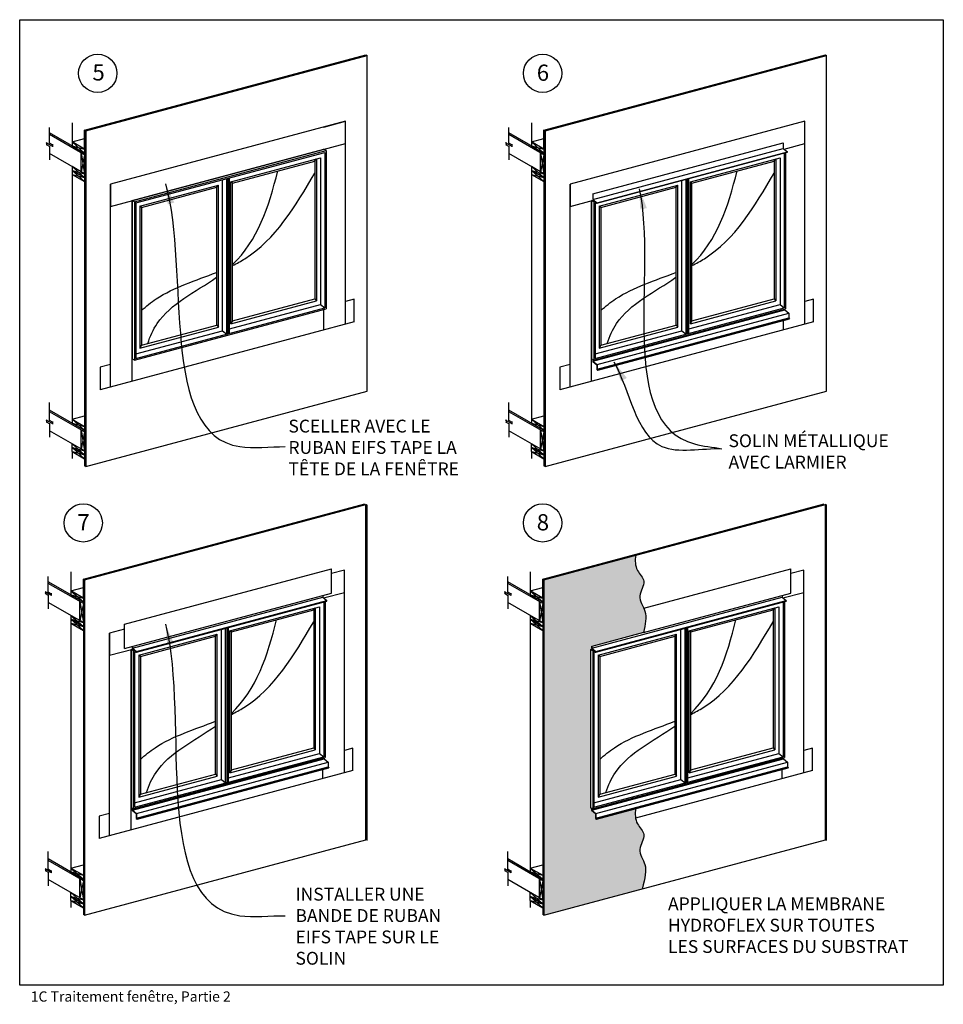
# Model space of a CAD drawing. Units: millimetres. Extents: x -15107 to 17487, y 665 to 33315.
# Drawn here: x -15107 to -1597, y 3512 to 17918 of the extents above; entities that cross this region are included whole.
import ezdxf

# ---------------------------------------------------------------- set-up
doc = ezdxf.new("R2010")
doc.units = ezdxf.units.MM
doc.header["$LTSCALE"] = 50
for name, color, linetype in [('Blanc .25', 7, 'Continuous'), ('Gris .08', 8, 'Continuous'), ('Rouge .15', 1, 'Continuous')]:
    doc.layers.add(name, color=color, linetype=linetype)
doc.styles.add('Stylus', font='stylu.ttf')
doc.dimstyles.new('LEADER 1_30', dxfattribs={"dimscale": 30, "dimtxt": 2, "dimasz": 4, "dimexe": 1.25, "dimexo": 0.625, "dimtad": 1, "dimtxsty": 'Stylus', "dimcen": 2.5, "dimclrd": 1, "dimclre": 1, "dimclrt": 7, "dimadec": 0, "dimazin": 0, "dimtfac": 1, "dimtmove": 0, "dimatfit": 3, "dimfxl": 0, "dimarcsym": 0})

msp = doc.modelspace()

# ---------------------------------------------------------------- hatches: boundary and pattern name
at = {"layer": 'Gris .08'}
h = msp.add_hatch(dxfattribs=at)
h.set_pattern_fill('DOTS', color=256, scale=18, style=0)
edge = h.paths.add_edge_path()
edge.add_spline(control_points=[(-5983, 8951.8), (-5956.5, 9072.9), (-5930.5, 9186), (-5972.4, 9292.5), (-5978.6, 9306.6)], knot_values=[941.6485257, 941.6485257, 941.6485257, 941.6485257, 1232.7440591, 1277.4133847, 1277.4133847, 1277.4133847, 1277.4133847], degree=3, periodic=0)
edge.add_spline(control_points=[(-5978.6, 9306.6), (-6004.6, 9366.6), (-6082.8, 9494.3), (-5919.8, 9697.5), (-6107.6, 9867.4), (-6108.4, 10004.3), (-6096.1, 10082.9)], knot_values=[117.7102306, 117.7102306, 117.7102306, 117.7102306, 308.0543571, 530.2641706, 713.8966869, 941.6485257, 941.6485257, 941.6485257, 941.6485257], degree=3, periodic=0)
edge.add_line((-6096.1, 10082.9), (-7439, 9723.1))
edge.add_line((-7439, 9723.1), (-7439, 4814.1))
edge.add_line((-7439, 4814.1), (-6002, 5199.1))
edge.add_spline(control_points=[(-6002, 5199.1), (-5958.9, 5369.4), (-5917, 5544), (-6095, 5771.4), (-5919.8, 5989.9), (-6067.1, 6123), (-6094.5, 6208.5), (-6099.2, 6237.8)], knot_values=[254.4543632, 254.4543632, 254.4543632, 254.4543632, 540.3078234, 775.3212756, 997.531089, 1181.1636053, 1272.1713115, 1272.1713115, 1272.1713115, 1272.1713115], degree=3, periodic=0)
edge.add_spline(control_points=[(-6099.2, 6237.8), (-6106.3, 6281.9), (-6103.5, 6328.1), (-6096.1, 6375.3)], knot_values=[117.7102306, 117.7102306, 117.7102306, 117.7102306, 254.4543632, 254.4543632, 254.4543632, 254.4543632], degree=3, periodic=0)
edge.add_line((-6096.1, 6375.3), (-6670.9, 6221.2))
edge.add_line((-6670.9, 6221.2), (-6682.7, 6233))
edge.add_line((-6682.7, 6233), (-6682.7, 6302))
edge.add_line((-6682.7, 6302), (-6742.6, 6350.4))
edge.add_line((-6742.6, 6350.4), (-6742.6, 6379.9))
edge.add_line((-6742.6, 6379.9), (-6758.5, 6389.1))
edge.add_line((-6758.5, 6389.1), (-6758.5, 8703.2))
edge.add_line((-6758.5, 8703.2), (-6731.6, 8710.4))
edge.add_line((-6731.6, 8710.4), (-6742.6, 8719.3))
edge.add_line((-6742.6, 8719.3), (-6742.6, 8751.3))
edge.add_line((-6742.6, 8751.3), (-6739, 8749.2))
edge.add_line((-6739, 8749.2), (-5983, 8951.8))

# ---------------------------------------------------------------- linework, layer by layer
at = {"layer": 'Blanc .25'}
for p, q in [((-10025, 12485.1), (-10025, 17394.2)), ((-3305.5, 12485.1), (-3305.5, 17394.2)), ((-10340.3, 16434.5), (-13776.9, 15511.2)), ((-10656.2, 16347.4), (-10340.3, 16432)), ((-10340.3, 16107.5), (-10340.3, 16434.5)), ((-13776.9, 15186.7), (-10340.3, 16107.5)), ((-13776.9, 15511.2), (-13776.9, 15186.7)), ((-13461, 15271.3), (-13461, 12957.2)), ((-6741.5, 15271.3), (-6741.5, 12957.2)), ((-14141.4, 11382.1), (-10025, 12485.1)), ((-7421.9, 11382.1), (-3305.5, 12485.1)), ((-10042, 5917.1), (-10042, 10826.1)), ((-10025, 5907.2), (-10025, 10816.3)), ((-3322.5, 5917.1), (-3322.5, 10826.1)), ((-3305.5, 5907.2), (-3305.5, 10816.3)), ((-13572, 9072.4), (-10547.7, 9882.7)), ((-10547.7, 9529.2), (-10547.7, 9882.7)), ((-13572, 8718.8), (-10547.7, 9529.2)), ((-13572, 8718.8), (-13572, 9072.4)), ((-13478, 8703.2), (-13478, 6389.1)), ((-6758.5, 8703.2), (-6758.5, 6389.1)), ((-14158.5, 4814.1), (-10042, 5917.1)), ((-7439, 4814.1), (-3322.5, 5917.1))]:
    msp.add_line(p, q, dxfattribs=at)
for centre in [(-13965.7, 17133.3), (-7458.8, 17133.3), (-14178.3, 10555.4), (-7458.8, 10555.4)]:
    msp.add_circle(centre, 280, dxfattribs=at)
for points, knots in [([(-6096.1, 10082.9), (-6108.4, 10004.3), (-6107.6, 9867.4), (-5919.8, 9697.5), (-6095, 9479), (-5915.8, 9250.1), (-5956.5, 9072.9), (-5983, 8951.8)], [117.7102306, 117.7102306, 117.7102306, 117.7102306, 345.4620694, 529.0945856, 751.3043991, 986.3178513, 1277.4133847, 1277.4133847, 1277.4133847, 1277.4133847]), ([(-6096.1, 6375.3), (-6108.4, 6296.7), (-6107.6, 6159.7), (-5919.8, 5989.9), (-6095, 5771.4), (-5917, 5544), (-5958.9, 5369.4), (-6002, 5199.1)], [117.7102306, 117.7102306, 117.7102306, 117.7102306, 345.4620694, 529.0945856, 751.3043991, 986.3178513, 1272.1713115, 1272.1713115, 1272.1713115, 1272.1713115])]:
    msp.add_open_spline(points, degree=3, knots=knots, dxfattribs=at)
at = {"layer": 'Defpoints'}
msp.add_lwpolyline([(-15107.3, 17918), (-1597.4, 17918), (-1597.4, 3791), (-15107.3, 3791)], close=True, dxfattribs=at)
at = {"layer": 'Gris .08'}
for p, q in [((-14158.5, 16301.1), (-10042, 17404.1)), ((-14141.4, 16291.2), (-10025, 17394.2)), ((-10042, 17404.1), (-10025, 17394.2)), ((-7439, 16301.1), (-3322.5, 17404.1)), ((-7421.9, 16291.2), (-3305.5, 17394.2)), ((-3322.5, 17404.1), (-3305.5, 17394.2)), ((-14671.5, 16107.8), (-14671.5, 16340.3)), ((-14341.8, 16406.9), (-14341.8, 16130.3)), ((-14141.4, 16291.2), (-14158.5, 16301.1)), ((-14158.5, 16301.1), (-14158.5, 11392)), ((-14158.5, 16024.5), (-14158.5, 16301.1)), ((-14141.4, 16291.2), (-14141.4, 11382.1)), ((-7952, 16107.8), (-7952, 16340.3)), ((-7622.3, 16406.9), (-7622.3, 16130.3)), ((-7421.9, 16291.2), (-7439, 16301.1)), ((-7439, 16301.1), (-7439, 11392)), ((-7439, 16024.5), (-7439, 16301.1)), ((-7421.9, 16291.2), (-7421.9, 11382.1)), ((-14256.6, 16023.7), (-14671.5, 16263.2)), ((-14158.5, 15942.8), (-14671.5, 16239)), ((-14341.8, 16130.3), (-14158.5, 16179.5)), ((-14158.5, 16275.7), (-14158.5, 16218.2)), ((-14158.5, 16218.2), (-14158.5, 16194)), ((-7537.1, 16023.7), (-7952, 16263.2)), ((-7439, 15942.8), (-7952, 16239)), ((-7622.3, 16130.3), (-7439, 16179.5)), ((-7439, 16275.7), (-7439, 16218.2)), ((-7439, 16218.2), (-7439, 16194)), ((-14622.8, 16062.1), (-14718.7, 16117.5)), ((-14718.7, 16093.3), (-14666.3, 16063)), ((-14713.4, 16120.5), (-14713.4, 16084.2)), ((-14676.8, 16116.8), (-14622.8, 16085.7)), ((-14671.5, 16072.1), (-14671.5, 15868.6)), ((-14628, 16094.7), (-14628, 16059.1)), ((-14158.5, 16024.5), (-14341.8, 16130.3)), ((-14341.8, 16130.3), (-14341.8, 16072.9)), ((-14341.8, 16130.3), (-14158.5, 15967)), ((-14341.8, 16072.9), (-14158.5, 15967)), ((-14341.8, 16072.9), (-14158.5, 16024.5)), ((-7903.3, 16062.1), (-7999.2, 16117.5)), ((-7999.2, 16093.3), (-7946.8, 16063)), ((-7993.9, 16120.5), (-7993.9, 16084.2)), ((-7957.3, 16116.8), (-7903.3, 16085.7)), ((-7952, 16072.1), (-7952, 15868.6)), ((-7908.5, 16094.7), (-7908.5, 16059.1)), ((-7439, 16024.5), (-7622.3, 16130.3)), ((-7622.3, 16130.3), (-7622.3, 16072.9)), ((-7622.3, 16130.3), (-7439, 15967)), ((-7622.3, 16072.9), (-7439, 15967)), ((-7622.3, 16072.9), (-7439, 16024.5)), ((-14256.6, 15721.2), (-14671.5, 15960.7)), ((-14208.2, 15693.2), (-14208.2, 15971.5)), ((-14208.2, 15971.5), (-14158.5, 15664.5)), ((-14158.5, 15942.8), (-14208.2, 15693.2)), ((-12016.7, 15545.9), (-10705.2, 15897.3)), ((-11993.3, 15528), (-10790, 15850.4)), ((-10790, 15850.4), (-10766.6, 15880.9)), ((-10790, 15850.4), (-10790, 13833.7)), ((-10766.6, 15880.9), (-10766.6, 13803.4)), ((-7537.1, 15721.2), (-7952, 15960.7)), ((-7488.7, 15693.2), (-7488.7, 15971.5)), ((-7488.7, 15971.5), (-7439, 15664.5)), ((-7439, 15942.8), (-7488.7, 15693.2)), ((-5297.2, 15545.9), (-3985.7, 15897.3)), ((-5273.8, 15528), (-4070.4, 15850.4)), ((-4070.4, 15850.4), (-4047.1, 15880.9)), ((-4070.4, 15850.4), (-4070.4, 13833.7)), ((-4047.1, 15880.9), (-4047.1, 13803.4)), ((-14158.5, 15664.5), (-14341.8, 15770.4)), ((-14341.8, 15770.4), (-14341.8, 15712.9)), ((-14341.8, 15770.4), (-14158.5, 15607)), ((-14341.8, 15712.9), (-14158.5, 15607)), ((-14341.8, 15712.9), (-14158.5, 15664.5)), ((-14158.5, 15607), (-14341.8, 15712.9)), ((-14341.8, 15712.9), (-14341.8, 15655.4)), ((-14341.8, 15712.9), (-14158.5, 15549.5)), ((-7439, 15664.5), (-7622.3, 15770.4)), ((-7622.3, 15770.4), (-7622.3, 15712.9)), ((-7622.3, 15770.4), (-7439, 15607)), ((-7622.3, 15712.9), (-7439, 15607)), ((-7622.3, 15712.9), (-7439, 15664.5)), ((-7439, 15607), (-7622.3, 15712.9)), ((-7622.3, 15712.9), (-7622.3, 15655.4)), ((-7622.3, 15712.9), (-7439, 15549.5)), ((-14341.8, 15655.4), (-14158.5, 15549.5)), ((-14341.8, 15655.4), (-14158.5, 15607)), ((-14341.8, 15655.4), (-14341.8, 12073.8)), ((-14158.5, 15664.5), (-14208.2, 15693.2)), ((-12078, 13319.1), (-12078, 15593)), ((-12067.8, 13321.8), (-12067.8, 15595.8)), ((-12047.3, 13327.3), (-12047.3, 15601.2)), ((-12037.1, 13330), (-12037.1, 15604)), ((-7622.3, 15655.4), (-7439, 15549.5)), ((-7622.3, 15655.4), (-7439, 15607)), ((-7622.3, 15655.4), (-7622.3, 12073.8)), ((-7439, 15664.5), (-7488.7, 15693.2)), ((-5358.5, 13319.1), (-5358.5, 15581.3)), ((-5348.3, 13321.8), (-5348.3, 15584.1)), ((-5327.8, 13327.3), (-5327.8, 15589.6)), ((-5317.6, 13330), (-5317.6, 15592.3)), ((-13348.6, 15189.1), (-12200.8, 15496.6)), ((-13325.2, 15171.1), (-12224.1, 15466.1)), ((-12224.1, 15466.1), (-12200.8, 15496.6)), ((-12224.1, 13449.4), (-12224.1, 15466.1)), ((-12200.8, 13419.1), (-12200.8, 15496.6)), ((-12016.7, 13468.4), (-12016.7, 15545.9)), ((-11993.3, 15528), (-12016.7, 15545.9)), ((-11993.3, 13511.3), (-11993.3, 15528)), ((-6629.1, 15189.1), (-5481.2, 15496.6)), ((-6605.7, 15171.1), (-5504.6, 15466.1)), ((-5504.6, 15466.1), (-5481.2, 15496.6)), ((-5504.6, 13449.4), (-5504.6, 15466.1)), ((-5481.2, 13419.1), (-5481.2, 15496.6)), ((-5297.2, 13468.4), (-5297.2, 15545.9)), ((-5273.8, 15528), (-5297.2, 15545.9)), ((-5273.8, 13511.3), (-5273.8, 15528)), ((-13348.6, 15189.1), (-13348.6, 13111.5)), ((-13325.2, 15171.1), (-13348.6, 15189.1)), ((-13325.2, 15171.1), (-13325.2, 13154.4)), ((-6629.1, 15189.1), (-6629.1, 13111.5)), ((-6605.7, 15171.1), (-6629.1, 15189.1)), ((-6605.7, 15171.1), (-6605.7, 13154.4)), ((-11993.3, 13511.3), (-10790, 13833.7)), ((-10790, 13833.7), (-10766.6, 13803.4)), ((-5273.8, 13511.3), (-4070.4, 13833.7)), ((-4070.4, 13833.7), (-4047.1, 13803.4)), ((-12016.7, 13468.4), (-10766.6, 13803.4)), ((-5297.2, 13468.4), (-4047.1, 13803.4)), ((-13348.6, 13111.5), (-12200.8, 13419.1)), ((-13325.2, 13154.4), (-12224.1, 13449.4)), ((-12224.1, 13449.4), (-12200.8, 13419.1)), ((-11993.3, 13511.3), (-12016.7, 13470.8)), ((-6629.1, 13111.5), (-5481.2, 13419.1)), ((-6605.7, 13154.4), (-5504.6, 13449.4)), ((-5504.6, 13449.4), (-5481.2, 13419.1)), ((-5273.8, 13511.3), (-5297.2, 13470.8)), ((-13325.2, 13154.4), (-13348.6, 13111.5)), ((-6605.7, 13154.4), (-6629.1, 13111.5)), ((-14671.5, 12051.2), (-14671.5, 12318.1)), ((-7952, 12051.2), (-7952, 12318.1)), ((-14256.6, 11967.1), (-14671.5, 12206.7)), ((-14158.5, 11886.3), (-14671.5, 12182.5)), ((-14341.8, 12073.8), (-14158.5, 12123)), ((-7537.1, 11967.1), (-7952, 12206.7)), ((-7439, 11886.3), (-7952, 12182.5)), ((-7622.3, 12073.8), (-7439, 12123)), ((-14622.8, 12005.6), (-14718.7, 12060.9)), ((-14718.7, 12036.7), (-14666.3, 12006.5)), ((-14713.4, 12064), (-14713.4, 12027.7)), ((-14676.8, 12060.3), (-14622.8, 12029.1)), ((-14671.5, 12015.6), (-14671.5, 11812)), ((-14628, 12038.2), (-14628, 12002.6)), ((-14341.8, 12073.8), (-14158.5, 11910.5)), ((-14341.8, 12073.8), (-14158.5, 11967.9)), ((-14341.8, 12073.8), (-14341.8, 12016.3)), ((-14341.8, 12016.3), (-14158.5, 11910.5)), ((-14341.8, 12016.3), (-14158.5, 11967.9)), ((-7903.3, 12005.6), (-7999.2, 12060.9)), ((-7999.2, 12036.7), (-7946.8, 12006.5)), ((-7993.9, 12064), (-7993.9, 12027.7)), ((-7957.3, 12060.3), (-7903.3, 12029.1)), ((-7952, 12015.6), (-7952, 11812)), ((-7908.5, 12038.2), (-7908.5, 12002.6)), ((-7622.3, 12073.8), (-7439, 11910.5)), ((-7622.3, 12073.8), (-7439, 11967.9)), ((-7622.3, 12073.8), (-7622.3, 12016.3)), ((-7622.3, 12016.3), (-7439, 11910.5)), ((-7622.3, 12016.3), (-7439, 11967.9)), ((-14158.5, 11608), (-14671.5, 11904.2)), ((-14208.2, 11636.7), (-14208.2, 11915)), ((-14208.2, 11915), (-14158.5, 11608)), ((-14158.5, 11886.3), (-14208.2, 11636.7)), ((-7439, 11608), (-7952, 11904.2)), ((-7488.7, 11636.7), (-7488.7, 11915)), ((-7488.7, 11915), (-7439, 11608)), ((-7439, 11886.3), (-7488.7, 11636.7)), ((-14341.8, 11713.8), (-14158.5, 11550.5)), ((-14341.8, 11598.9), (-14341.8, 11713.8)), ((-7622.3, 11713.8), (-7439, 11550.5)), ((-7622.3, 11598.9), (-7622.3, 11713.8)), ((-14341.8, 11656.4), (-14158.5, 11550.5)), ((-14341.8, 11656.4), (-14158.5, 11608)), ((-14158.5, 11550.5), (-14341.8, 11656.4)), ((-14341.8, 11656.4), (-14158.5, 11493)), ((-14341.8, 11598.9), (-14158.5, 11493)), ((-14341.8, 11598.9), (-14158.5, 11550.5)), ((-14341.8, 11598.9), (-14341.8, 11497.9)), ((-7622.3, 11656.4), (-7439, 11550.5)), ((-7622.3, 11656.4), (-7439, 11608)), ((-7439, 11550.5), (-7622.3, 11656.4)), ((-7622.3, 11656.4), (-7439, 11493)), ((-7622.3, 11598.9), (-7439, 11493)), ((-7622.3, 11598.9), (-7439, 11550.5)), ((-7622.3, 11598.9), (-7622.3, 11497.9)), ((-14141.4, 11382.1), (-14158.5, 11392)), ((-7421.9, 11382.1), (-7439, 11392)), ((-14175.5, 9733), (-10059, 10836)), ((-14158.5, 9723.1), (-10042, 10826.1)), ((-10025, 10816.3), (-10042, 10826.1)), ((-7456, 9733), (-3339.5, 10836)), ((-7439, 9723.1), (-3322.5, 10826.1)), ((-3305.5, 10816.3), (-3322.5, 10826.1)), ((-14358.9, 9838.8), (-14358.9, 9562.3)), ((-7639.4, 9838.8), (-7639.4, 9562.3)), ((-14688.6, 9539.7), (-14688.6, 9772.2)), ((-14273.6, 9455.6), (-14688.6, 9695.1)), ((-14175.5, 9374.7), (-14688.6, 9670.9)), ((-14158.5, 9723.1), (-14175.5, 9733)), ((-14175.5, 9733), (-14175.5, 4823.9)), ((-14175.5, 9456.4), (-14175.5, 9733)), ((-14175.5, 9707.6), (-14175.5, 9650.2)), ((-14158.5, 9723.1), (-14158.5, 4814.1)), ((-7969, 9539.7), (-7969, 9772.2)), ((-7554.1, 9455.6), (-7969, 9695.1)), ((-7456, 9374.7), (-7969, 9670.9)), ((-7439, 9723.1), (-7456, 9733)), ((-7456, 9733), (-7456, 4823.9)), ((-7456, 9456.4), (-7456, 9733)), ((-7456, 9707.6), (-7456, 9650.2)), ((-7439, 9723.1), (-7439, 4814.1)), ((-14639.8, 9494), (-14735.7, 9549.4)), ((-14735.7, 9525.2), (-14683.3, 9494.9)), ((-14730.5, 9552.4), (-14730.5, 9516.1)), ((-14693.8, 9548.7), (-14639.8, 9517.6)), ((-14645.1, 9526.7), (-14645.1, 9491)), ((-14358.9, 9562.3), (-14175.5, 9611.4)), ((-14175.5, 9456.4), (-14358.9, 9562.3)), ((-14358.9, 9562.3), (-14358.9, 9504.8)), ((-14358.9, 9562.3), (-14175.5, 9398.9)), ((-14175.5, 9650.2), (-14175.5, 9626)), ((-7920.3, 9494), (-8016.2, 9549.4)), ((-8016.2, 9525.2), (-7963.8, 9494.9)), ((-8011, 9552.4), (-8011, 9516.1)), ((-7974.3, 9548.7), (-7920.3, 9517.6)), ((-7925.6, 9526.7), (-7925.6, 9491)), ((-7639.4, 9562.3), (-7456, 9611.4)), ((-7456, 9456.4), (-7639.4, 9562.3)), ((-7639.4, 9562.3), (-7639.4, 9504.8)), ((-7639.4, 9562.3), (-7456, 9398.9)), ((-7456, 9650.2), (-7456, 9626)), ((-14688.6, 9504), (-14688.6, 9300.5)), ((-14273.6, 9153.1), (-14688.6, 9392.6)), ((-14358.9, 9504.8), (-14175.5, 9398.9)), ((-14358.9, 9504.8), (-14175.5, 9456.4)), ((-14225.3, 9125.1), (-14225.3, 9403.4)), ((-14225.3, 9403.4), (-14175.5, 9096.4)), ((-14175.5, 9374.7), (-14225.3, 9125.1)), ((-7969, 9504), (-7969, 9300.5)), ((-7554.1, 9153.1), (-7969, 9392.6)), ((-7639.4, 9504.8), (-7456, 9398.9)), ((-7639.4, 9504.8), (-7456, 9456.4)), ((-7505.8, 9125.1), (-7505.8, 9403.4)), ((-7505.8, 9403.4), (-7456, 9096.4)), ((-7456, 9374.7), (-7505.8, 9125.1)), ((-12033.7, 8977.8), (-10722.2, 9329.2)), ((-12010.3, 8959.9), (-10807, 9282.3)), ((-10807, 9282.3), (-10783.6, 9312.8)), ((-10807, 9282.3), (-10807, 7265.6)), ((-10783.6, 9312.8), (-10783.6, 7235.3)), ((-5314.2, 8977.8), (-4002.7, 9329.2)), ((-5290.8, 8959.9), (-4087.5, 9282.3)), ((-4087.5, 9282.3), (-4064.1, 9312.8)), ((-4087.5, 9282.3), (-4087.5, 7265.6)), ((-4064.1, 9312.8), (-4064.1, 7235.3)), ((-14175.5, 9096.4), (-14358.9, 9202.3)), ((-14358.9, 9202.3), (-14358.9, 9144.8)), ((-14358.9, 9202.3), (-14175.5, 9038.9)), ((-14358.9, 9144.8), (-14175.5, 9038.9)), ((-14358.9, 9144.8), (-14175.5, 9096.4)), ((-14175.5, 9038.9), (-14358.9, 9144.8)), ((-14358.9, 9144.8), (-14358.9, 9087.3)), ((-14358.9, 9144.8), (-14175.5, 8981.5)), ((-14358.9, 9087.3), (-14175.5, 8981.5)), ((-14358.9, 9087.3), (-14175.5, 9038.9)), ((-14358.9, 9087.3), (-14358.9, 5505.7)), ((-14175.5, 9096.4), (-14225.3, 9125.1)), ((-7456, 9096.4), (-7639.4, 9202.3)), ((-7639.4, 9202.3), (-7639.4, 9144.8)), ((-7639.4, 9202.3), (-7456, 9038.9)), ((-7639.4, 9144.8), (-7456, 9038.9)), ((-7639.4, 9144.8), (-7456, 9096.4)), ((-7456, 9038.9), (-7639.4, 9144.8)), ((-7639.4, 9144.8), (-7639.4, 9087.3)), ((-7639.4, 9144.8), (-7456, 8981.5)), ((-7639.4, 9087.3), (-7456, 8981.5)), ((-7639.4, 9087.3), (-7456, 9038.9)), ((-7639.4, 9087.3), (-7639.4, 5505.7)), ((-7456, 9096.4), (-7505.8, 9125.1)), ((-12095.1, 6751), (-12095.1, 9013.2)), ((-12084.8, 6753.7), (-12084.8, 9016)), ((-12064.4, 6759.2), (-12064.4, 9021.5)), ((-12054.2, 6761.9), (-12054.2, 9024.2)), ((-12033.7, 6900.3), (-12033.7, 8977.8)), ((-12010.3, 8959.9), (-12033.7, 8977.8)), ((-12010.3, 6943.2), (-12010.3, 8959.9)), ((-5375.5, 6751), (-5375.5, 9013.2)), ((-5365.3, 6753.7), (-5365.3, 9016)), ((-5344.9, 6759.2), (-5344.9, 9021.5)), ((-5334.6, 6761.9), (-5334.6, 9024.2)), ((-5314.2, 6900.3), (-5314.2, 8977.8)), ((-5290.8, 8959.9), (-5314.2, 8977.8)), ((-5290.8, 6943.2), (-5290.8, 8959.9)), ((-13365.6, 8621), (-12217.8, 8928.5)), ((-13342.2, 8603), (-12241.2, 8898.1)), ((-12241.2, 8898.1), (-12217.8, 8928.5)), ((-12241.2, 6881.3), (-12241.2, 8898.1)), ((-12217.8, 6851), (-12217.8, 8928.5)), ((-6646.1, 8621), (-5498.3, 8928.5)), ((-6622.7, 8603), (-5521.6, 8898.1)), ((-5521.6, 8898.1), (-5498.3, 8928.5)), ((-5521.6, 6881.3), (-5521.6, 8898.1)), ((-5498.3, 6851), (-5498.3, 8928.5)), ((-13365.6, 8621), (-13365.6, 6543.4)), ((-13342.2, 8603), (-13365.6, 8621)), ((-13342.2, 8603), (-13342.2, 6586.3)), ((-6646.1, 8621), (-6646.1, 6543.4)), ((-6622.7, 8603), (-6646.1, 8621)), ((-6622.7, 8603), (-6622.7, 6586.3)), ((-12033.7, 6900.3), (-10783.6, 7235.3)), ((-12010.3, 6943.2), (-10807, 7265.6)), ((-10807, 7265.6), (-10783.6, 7235.3)), ((-5314.2, 6900.3), (-4064.1, 7235.3)), ((-5290.8, 6943.2), (-4087.5, 7265.6)), ((-4087.5, 7265.6), (-4064.1, 7235.3)), ((-12010.3, 6943.2), (-12033.7, 6902.7)), ((-5290.8, 6943.2), (-5314.2, 6902.7)), ((-13365.6, 6543.4), (-12217.8, 6851)), ((-13342.2, 6586.3), (-12241.2, 6881.3)), ((-12241.2, 6881.3), (-12217.8, 6851)), ((-6646.1, 6543.4), (-5498.3, 6851)), ((-6622.7, 6586.3), (-5521.6, 6881.3)), ((-5521.6, 6881.3), (-5498.3, 6851)), ((-13342.2, 6586.3), (-13365.6, 6543.4)), ((-6622.7, 6586.3), (-6646.1, 6543.4)), ((-14688.6, 5483.1), (-14688.6, 5750)), ((-14273.6, 5399), (-14688.6, 5638.6)), ((-7969, 5483.1), (-7969, 5750)), ((-7554.1, 5399), (-7969, 5638.6)), ((-14639.8, 5437.5), (-14735.7, 5492.8)), ((-14730.5, 5495.9), (-14730.5, 5459.6)), ((-14693.8, 5492.2), (-14639.8, 5461.1)), ((-14175.5, 5318.2), (-14688.6, 5614.4)), ((-14358.9, 5505.7), (-14175.5, 5554.9)), ((-14358.9, 5505.7), (-14175.5, 5342.4)), ((-14358.9, 5505.7), (-14175.5, 5399.9)), ((-14358.9, 5505.7), (-14358.9, 5448.3)), ((-7920.3, 5437.5), (-8016.2, 5492.8)), ((-8011, 5495.9), (-8011, 5459.6)), ((-7974.3, 5492.2), (-7920.3, 5461.1)), ((-7456, 5318.2), (-7969, 5614.4)), ((-7639.4, 5505.7), (-7456, 5554.9)), ((-7639.4, 5505.7), (-7456, 5342.4)), ((-7639.4, 5505.7), (-7456, 5399.9)), ((-7639.4, 5505.7), (-7639.4, 5448.3)), ((-14735.7, 5468.6), (-14683.3, 5438.4)), ((-14688.6, 5447.5), (-14688.6, 5243.9)), ((-14175.5, 5039.9), (-14688.6, 5336.1)), ((-14645.1, 5470.1), (-14645.1, 5434.5)), ((-14358.9, 5448.3), (-14175.5, 5342.4)), ((-14358.9, 5448.3), (-14175.5, 5399.9)), ((-14225.3, 5068.6), (-14225.3, 5346.9)), ((-14225.3, 5346.9), (-14175.5, 5039.9)), ((-8016.2, 5468.6), (-7963.8, 5438.4)), ((-7969, 5447.5), (-7969, 5243.9)), ((-7456, 5039.9), (-7969, 5336.1)), ((-7925.6, 5470.1), (-7925.6, 5434.5)), ((-7639.4, 5448.3), (-7456, 5342.4)), ((-7639.4, 5448.3), (-7456, 5399.9)), ((-7505.8, 5068.6), (-7505.8, 5346.9)), ((-7505.8, 5346.9), (-7456, 5039.9)), ((-14175.5, 5318.2), (-14225.3, 5068.6)), ((-7456, 5318.2), (-7505.8, 5068.6)), ((-14358.9, 5145.8), (-14175.5, 4982.4)), ((-14358.9, 5030.8), (-14358.9, 5145.8)), ((-14358.9, 5088.3), (-14175.5, 4982.4)), ((-14358.9, 5088.3), (-14175.5, 5039.9)), ((-14175.5, 4982.4), (-14358.9, 5088.3)), ((-14358.9, 5088.3), (-14175.5, 4924.9)), ((-7639.4, 5145.8), (-7456, 4982.4)), ((-7639.4, 5030.8), (-7639.4, 5145.8)), ((-7639.4, 5088.3), (-7456, 4982.4)), ((-7639.4, 5088.3), (-7456, 5039.9)), ((-7456, 4982.4), (-7639.4, 5088.3)), ((-7639.4, 5088.3), (-7456, 4924.9)), ((-14358.9, 5030.8), (-14175.5, 4924.9)), ((-14358.9, 5030.8), (-14175.5, 4982.4)), ((-14358.9, 5030.8), (-14358.9, 4929.8)), ((-7639.4, 5030.8), (-7456, 4924.9)), ((-7639.4, 5030.8), (-7456, 4982.4)), ((-7639.4, 5030.8), (-7639.4, 4929.8)), ((-14158.5, 4814.1), (-14175.5, 4823.9)), ((-7439, 4814.1), (-7456, 4823.9))]:
    msp.add_line(p, q, dxfattribs=at)
for points in [[(-11993.3, 14337.1), (-11628.2, 14684.5), (-11460.5, 15179.4), (-11333.6, 15704.8)], [(-5273.8, 14337.1), (-4908.7, 14684.5), (-4741, 15179.4), (-4614.1, 15704.8)], [(-12010.3, 7769), (-11645.2, 8116.4), (-11477.6, 8611.3), (-11350.6, 9136.7)], [(-5290.8, 7769), (-4925.7, 8116.4), (-4758, 8611.3), (-4631.1, 9136.7)]]:
    msp.add_open_spline(points, degree=3, dxfattribs=at)
for points, knots in [([(-11993.3, 14322.2), (-11930.8, 14352.4), (-11403.2, 14636.7), (-11077.9, 15186.9), (-10790, 15674)], [1537.944442, 1537.944442, 1537.944442, 1537.944442, 1676.7703762, 2745.7765828, 2745.7765828, 2745.7765828, 2745.7765828]), ([(-5273.8, 14322.2), (-5211.3, 14352.4), (-4683.7, 14636.7), (-4358.4, 15186.9), (-4070.4, 15674)], [1537.944442, 1537.944442, 1537.944442, 1537.944442, 1676.7703762, 2745.7765828, 2745.7765828, 2745.7765828, 2745.7765828]), ([(-13325.2, 13662.9), (-13257.6, 13725.4), (-12941.8, 13980), (-12529.2, 14102.4), (-12228.2, 14220.7)], [549.8877304, 549.8877304, 549.8877304, 549.8877304, 734.6824438, 1369.0758436, 1369.0758436, 1369.0758436, 1369.0758436]), ([(-13233.8, 13178.9), (-13200, 13285.5), (-13013.2, 13708.8), (-12537, 13933.7), (-12228.2, 14148.9)], [394.8326353, 394.8326353, 394.8326353, 394.8326353, 619.091931, 1347.5547259, 1347.5547259, 1347.5547259, 1347.5547259]), ([(-6605.7, 13662.9), (-6538.1, 13725.4), (-6222.3, 13980), (-5809.7, 14102.4), (-5508.7, 14220.7)], [549.8877304, 549.8877304, 549.8877304, 549.8877304, 734.6824438, 1369.0758436, 1369.0758436, 1369.0758436, 1369.0758436]), ([(-6514.3, 13178.9), (-6480.5, 13285.5), (-6293.7, 13708.8), (-5817.5, 13933.7), (-5508.7, 14148.9)], [394.8326353, 394.8326353, 394.8326353, 394.8326353, 619.091931, 1347.5547259, 1347.5547259, 1347.5547259, 1347.5547259]), ([(-12010.3, 7754.1), (-11947.8, 7784.3), (-11420.3, 8068.6), (-11094.9, 8618.9), (-10807, 9105.9)], [1537.944442, 1537.944442, 1537.944442, 1537.944442, 1676.7703762, 2745.7765828, 2745.7765828, 2745.7765828, 2745.7765828]), ([(-5290.8, 7754.1), (-5228.3, 7784.3), (-4700.8, 8068.6), (-4375.4, 8618.9), (-4087.5, 9105.9)], [1537.944442, 1537.944442, 1537.944442, 1537.944442, 1676.7703762, 2745.7765828, 2745.7765828, 2745.7765828, 2745.7765828]), ([(-13342.2, 7094.8), (-13274.7, 7157.3), (-12958.8, 7411.9), (-12546.2, 7534.3), (-12245.3, 7652.6)], [549.8877304, 549.8877304, 549.8877304, 549.8877304, 734.6824438, 1369.0758436, 1369.0758436, 1369.0758436, 1369.0758436]), ([(-6622.7, 7094.8), (-6555.2, 7157.3), (-6239.3, 7411.9), (-5826.7, 7534.3), (-5525.7, 7652.6)], [549.8877304, 549.8877304, 549.8877304, 549.8877304, 734.6824438, 1369.0758436, 1369.0758436, 1369.0758436, 1369.0758436]), ([(-13250.8, 6610.8), (-13217, 6717.4), (-13030.2, 7140.7), (-12554, 7365.6), (-12245.3, 7580.8)], [394.8326353, 394.8326353, 394.8326353, 394.8326353, 619.091931, 1347.5547259, 1347.5547259, 1347.5547259, 1347.5547259]), ([(-6531.3, 6610.8), (-6497.5, 6717.4), (-6310.7, 7140.7), (-5834.5, 7365.6), (-5525.7, 7580.8)], [394.8326353, 394.8326353, 394.8326353, 394.8326353, 619.091931, 1347.5547259, 1347.5547259, 1347.5547259, 1347.5547259])]:
    msp.add_open_spline(points, degree=3, knots=knots, dxfattribs=at)
at = {"layer": 'Rouge .15'}
for p, q in [((-10340.3, 13465.5), (-10340.3, 16432)), ((-3620.8, 16434.5), (-7057.4, 15511.2)), ((-3620.8, 13465.5), (-3620.8, 16434.5)), ((-13461, 15271.3), (-10656.2, 16022.9)), ((-13428.3, 15252.4), (-10623.4, 16004)), ((-10623.4, 16004), (-10656.2, 16022.9)), ((-10623.4, 16004), (-10623.4, 13689.8)), ((-6725.5, 15372.3), (-3941, 16118.4)), ((-6722, 15370.2), (-3937.4, 16116.3)), ((-6722, 15288.6), (-3937.4, 16034.7)), ((-3941, 16118.4), (-3937.4, 16116.3)), ((-3937.4, 16116.3), (-3937.4, 16034.7)), ((-3937.4, 16034.7), (-3877.9, 15986.6)), ((-3926.2, 16025.7), (-3620.8, 16107.5)), ((-13409.9, 15236.1), (-10643.9, 15977.3)), ((-10705.2, 15897.3), (-10705.2, 13752)), ((-10643.9, 15977.3), (-10643.9, 13703.3)), ((-6663.8, 15231.6), (-3879.3, 15977.7)), ((-6662.4, 15240.5), (-3877.9, 15986.6)), ((-3985.7, 15897.3), (-3985.7, 13752)), ((-3924.3, 15965.6), (-3924.3, 13703.3)), ((-3903.9, 15971.1), (-3903.9, 13689.8)), ((-12139.4, 13367.7), (-12139.4, 15576.6)), ((-5419.9, 13367.7), (-5419.9, 15564.9)), ((-13776.9, 12544.6), (-13776.9, 15511.2)), ((-7057.4, 12544.6), (-7057.4, 15511.2)), ((-7057.4, 15511.2), (-7057.4, 15186.7)), ((-13428.3, 15252.4), (-13461, 15271.3)), ((-13428.3, 15252.4), (-13461, 15271.3)), ((-13461, 15271.3), (-13461, 12957.2)), ((-13461, 12629.3), (-13461, 15271.3)), ((-7057.4, 15186.7), (-6714.6, 15278.5)), ((-6741.5, 15271.3), (-6714.6, 15278.5)), ((-6708.8, 15252.4), (-6741.5, 15271.3)), ((-6708.8, 15252.4), (-6741.5, 15271.3)), ((-6741.5, 15271.3), (-6741.5, 12957.2)), ((-6741.5, 12629.3), (-6741.5, 15271.3)), ((-6725.5, 15372.3), (-6725.5, 15287.4)), ((-6725.5, 15372.3), (-6722, 15370.2)), ((-6725.5, 15287.4), (-6664.4, 15238)), ((-6722, 15370.2), (-6722, 15288.6)), ((-6722, 15288.6), (-6662.4, 15240.5)), ((-13428.3, 15252.4), (-13428.3, 12938.3)), ((-13409.9, 15236.1), (-13409.9, 12962.2)), ((-6708.8, 15252.4), (-6688.8, 15257.7)), ((-6708.8, 15252.4), (-6708.8, 12938.3)), ((-6690.4, 15236.1), (-6677.8, 15239.5)), ((-6690.4, 15236.1), (-6690.4, 12962.2)), ((-6681.3, 15242.4), (-6679.3, 15244.9)), ((-6681.3, 15242.4), (-6669, 15232.4)), ((-6679.3, 15244.9), (-6674.5, 15246.1)), ((-6679.3, 15244.9), (-6667, 15234.9)), ((-13428.3, 12938.3), (-10623.4, 13689.8)), ((-13409.9, 12962.2), (-10643.9, 13703.3)), ((-12037.1, 13395.1), (-10705.2, 13752)), ((-10705.2, 13752), (-10643.9, 13703.3)), ((-10215.4, 13826.8), (-10340.3, 13793.4)), ((-10215.4, 13498.9), (-10215.4, 13826.8)), ((-6708.8, 12938.3), (-3903.9, 13689.8)), ((-6690.4, 12962.2), (-3924.3, 13703.3)), ((-5317.6, 13395.1), (-3985.7, 13752)), ((-3985.7, 13752), (-3924.3, 13703.3)), ((-3917.1, 13686.3), (-3917.1, 13671.3)), ((-3495.9, 13826.8), (-3620.8, 13793.4)), ((-3495.9, 13498.9), (-3495.9, 13826.8)), ((-10656.2, 13380.8), (-10656.2, 13681.1)), ((-6722, 12919.8), (-3917.1, 13671.3)), ((-6662.4, 12871.6), (-3857.6, 13623.2)), ((-6662.4, 12802.9), (-3857.6, 13554.5)), ((-6651.4, 12791.9), (-3846.5, 13543.4)), ((-3917.1, 13671.3), (-3857.6, 13623.2)), ((-3857.6, 13623.2), (-3857.6, 13554.5)), ((-3857.6, 13554.5), (-3846.5, 13543.4)), ((-3846.5, 13543.4), (-3849, 13540.9)), ((-10215.4, 13498.9), (-13928.3, 12504.1)), ((-3495.9, 13498.9), (-7208.8, 12504.1)), ((-6653.9, 12789.3), (-3849, 13540.9)), ((-3936.6, 13380.8), (-3936.6, 13517.4)), ((-13409.9, 13027.3), (-12139.4, 13367.7)), ((-12139.4, 13367.7), (-12078, 13319.1)), ((-6690.4, 13027.3), (-5419.9, 13367.7)), ((-5419.9, 13367.7), (-5358.5, 13319.1)), ((-13776.9, 12872.5), (-13928.3, 12832)), ((-13928.3, 12832), (-13928.3, 12504.1)), ((-13428.3, 12938.3), (-13461, 12957.2)), ((-7057.4, 12872.5), (-7208.8, 12832)), ((-7208.8, 12832), (-7208.8, 12504.1)), ((-6708.8, 12938.3), (-6741.5, 12957.2)), ((-6725.5, 12948), (-6725.5, 12918.5)), ((-6725.5, 12918.5), (-6665.6, 12870.1)), ((-6722, 12945.9), (-6722, 12919.8)), ((-6722, 12919.8), (-6662.4, 12871.6)), ((-6665.6, 12870.1), (-6665.6, 12801)), ((-6662.4, 12871.6), (-6662.4, 12802.9)), ((-6665.6, 12801), (-6653.9, 12789.3)), ((-6662.4, 12802.9), (-6651.4, 12791.9)), ((-6651.4, 12791.9), (-6653.9, 12789.3)), ((-10357.3, 9866.4), (-10547.7, 9815.2)), ((-10357.3, 6897.4), (-10357.9, 9866.2)), ((-5978.6, 9306.6), (-3828.2, 9882.7)), ((-3828.2, 9529.2), (-3828.2, 9882.7)), ((-3637.8, 9866.4), (-3828.2, 9815.2)), ((-3637.8, 6897.4), (-3638.4, 9866.2)), ((-10662.7, 9457.6), (-10357.3, 9539.4)), ((-5983, 8951.8), (-3828.2, 9529.2)), ((-3943.2, 9457.6), (-3637.8, 9539.4)), ((-13458.5, 8720.5), (-10674, 9466.7)), ((-13400.3, 8663.5), (-10615.8, 9409.6)), ((-13399, 8672.4), (-10614.4, 9418.5)), ((-10674, 9495.4), (-10674, 9466.7)), ((-10674, 9466.7), (-10614.4, 9418.5)), ((-10660.9, 9397.5), (-10660.9, 7135.3)), ((-10640.4, 9403), (-10640.4, 7121.7)), ((-6739, 8720.5), (-3954.5, 9466.7)), ((-6680.8, 8663.5), (-3896.3, 9409.6)), ((-6679.4, 8672.4), (-3894.9, 9418.5)), ((-3954.5, 9495.4), (-3954.5, 9466.7)), ((-3954.5, 9466.7), (-3894.9, 9418.5)), ((-3941.4, 9397.5), (-3941.4, 7135.3)), ((-3920.9, 9403), (-3920.9, 7121.7)), ((-10722.2, 9329.2), (-10722.2, 7183.9)), ((-4002.7, 9329.2), (-4002.7, 7183.9)), ((-13572, 9002.7), (-13793.9, 8943.1)), ((-13793.9, 5976.5), (-13793.9, 8943.1)), ((-13793.9, 8943.1), (-13793.9, 8618.6)), ((-12156.4, 6799.6), (-12156.4, 8996.8)), ((-5983, 8951.8), (-6739, 8749.2)), ((-5436.9, 6799.6), (-5436.9, 8996.8)), ((-13793.9, 8618.6), (-13451.1, 8710.4)), ((-13478, 8703.2), (-13451.1, 8710.4)), ((-13445.3, 8684.3), (-13478, 8703.2)), ((-13445.3, 8684.3), (-13478, 8703.2)), ((-13478, 8703.2), (-13478, 6389.1)), ((-13478, 6061.2), (-13478, 8703.2)), ((-13462.1, 8748.3), (-13462.1, 8719.3)), ((-13462.1, 8719.3), (-13401, 8669.9)), ((-13458.5, 8749.2), (-13458.5, 8720.5)), ((-13458.5, 8720.5), (-13399, 8672.4)), ((-13445.3, 8684.3), (-13425.4, 8689.6)), ((-13445.3, 8684.3), (-13445.3, 6370.2)), ((-13427, 8668), (-13414.3, 8671.4)), ((-13427, 8668), (-13427, 6394.1)), ((-13417.8, 8674.3), (-13415.8, 8676.8)), ((-13417.8, 8674.3), (-13405.5, 8664.3)), ((-13415.8, 8676.8), (-13411, 8678.1)), ((-13415.8, 8676.8), (-13403.5, 8666.8)), ((-6758.5, 8703.2), (-6731.6, 8710.4)), ((-6725.8, 8684.3), (-6758.5, 8703.2)), ((-6725.8, 8684.3), (-6758.5, 8703.2)), ((-6758.5, 8703.2), (-6758.5, 6389.1)), ((-6742.6, 8751.3), (-6742.6, 8719.3)), ((-6742.6, 8751.3), (-6739, 8749.2)), ((-6742.6, 8719.3), (-6681.5, 8669.9)), ((-6739, 8749.2), (-6739, 8720.5)), ((-6739, 8720.5), (-6679.4, 8672.4)), ((-6725.8, 8684.3), (-6705.9, 8689.6)), ((-6725.8, 8684.3), (-6725.8, 6370.2)), ((-6707.5, 8668), (-6694.8, 8671.4)), ((-6707.5, 8668), (-6707.5, 6394.1)), ((-6698.3, 8674.3), (-6696.3, 8676.8)), ((-6698.3, 8674.3), (-6686, 8664.3)), ((-6696.3, 8676.8), (-6691.5, 8678.1)), ((-6696.3, 8676.8), (-6684, 8666.8)), ((-10232.5, 7258.7), (-10357.3, 7225.3)), ((-10232.5, 6930.8), (-10232.5, 7258.7)), ((-3513, 7258.7), (-3637.8, 7225.3)), ((-3513, 6930.8), (-3513, 7258.7)), ((-13458.5, 6351.7), (-10653.6, 7103.2)), ((-13445.3, 6370.2), (-10640.4, 7121.7)), ((-13427, 6394.1), (-10660.9, 7135.3)), ((-12054.2, 6827), (-10722.2, 7183.9)), ((-10722.2, 7183.9), (-10660.9, 7135.3)), ((-10653.6, 7118.2), (-10653.6, 7103.2)), ((-10653.6, 7103.2), (-10594.1, 7055.1)), ((-6739, 6351.7), (-3934.1, 7103.2)), ((-6725.8, 6370.2), (-3920.9, 7121.7)), ((-6707.5, 6394.1), (-3941.4, 7135.3)), ((-5334.6, 6827), (-4002.7, 7183.9)), ((-4002.7, 7183.9), (-3941.4, 7135.3)), ((-3934.1, 7118.2), (-3934.1, 7103.2)), ((-3934.1, 7103.2), (-3874.6, 7055.1)), ((-10232.5, 6930.8), (-13945.3, 5936)), ((-13399, 6303.6), (-10594.1, 7055.1)), ((-13399, 6234.8), (-10594.1, 6986.4)), ((-13390.5, 6221.2), (-10585.6, 6972.8)), ((-13387.9, 6223.8), (-10583.1, 6975.3)), ((-10673.2, 6812.7), (-10673.2, 6949.3)), ((-10594.1, 7055.1), (-10594.1, 6986.4)), ((-10594.1, 6986.4), (-10583.1, 6975.3)), ((-10583.1, 6975.3), (-10585.6, 6972.8)), ((-6679.4, 6303.6), (-3874.6, 7055.1)), ((-6679.4, 6234.8), (-3874.6, 6986.4)), ((-6670.9, 6221.2), (-3866.1, 6972.8)), ((-6668.4, 6223.8), (-3863.6, 6975.3)), ((-3513, 6930.8), (-6099.2, 6237.8)), ((-3953.7, 6812.7), (-3953.7, 6949.3)), ((-3874.6, 7055.1), (-3874.6, 6986.4)), ((-3874.6, 6986.4), (-3863.6, 6975.3)), ((-3863.6, 6975.3), (-3866.1, 6972.8)), ((-13427, 6459.2), (-12156.4, 6799.6)), ((-12156.4, 6799.6), (-12095.1, 6751)), ((-6707.5, 6459.2), (-5436.9, 6799.6)), ((-5436.9, 6799.6), (-5375.5, 6751)), ((-13445.3, 6370.2), (-13478, 6389.1)), ((-13462.1, 6379.9), (-13462.1, 6350.4)), ((-13462.1, 6350.4), (-13402.2, 6302)), ((-13458.5, 6377.8), (-13458.5, 6351.7)), ((-13458.5, 6351.7), (-13399, 6303.6)), ((-6725.8, 6370.2), (-6758.5, 6389.1)), ((-6742.6, 6379.9), (-6742.6, 6350.4)), ((-6742.6, 6350.4), (-6682.7, 6302)), ((-6739, 6377.8), (-6739, 6351.7)), ((-6739, 6351.7), (-6679.4, 6303.6)), ((-13793.9, 6304.5), (-13945.3, 6263.9)), ((-13945.3, 6263.9), (-13945.3, 5936)), ((-13402.2, 6302), (-13402.2, 6233)), ((-13402.2, 6233), (-13390.5, 6221.2)), ((-13399, 6303.6), (-13399, 6234.8)), ((-13399, 6234.8), (-13387.9, 6223.8)), ((-13387.9, 6223.8), (-13390.5, 6221.2)), ((-6682.7, 6302), (-6682.7, 6233)), ((-6682.7, 6233), (-6670.9, 6221.2)), ((-6679.4, 6303.6), (-6679.4, 6234.8)), ((-6679.4, 6234.8), (-6668.4, 6223.8)), ((-6668.4, 6223.8), (-6670.9, 6221.2))]:
    msp.add_line(p, q, dxfattribs=at)
for centre, radius, start in [((-3881.2, 15982.6), 5.22, 278.94828), ((-6665.7, 15236.5), 5.22, 231.05172), ((-6665.7, 15236.5), 2.01, 231.05172), ((-10617.7, 9414.5), 5.22, 278.94828), ((-3898.2, 9414.5), 5.22, 278.94828), ((-13402.2, 8668.4), 5.22, 231.05172), ((-13402.2, 8668.4), 2.01, 231.05172), ((-6682.7, 8668.4), 5.22, 231.05172), ((-6682.7, 8668.4), 2.01, 231.05172)]:
    msp.add_arc(centre, radius, start, 51.05172, dxfattribs=at)

# ---------------------------------------------------------------- texts
at = {"layer": 'Blanc .25', "attachment_point": 1, "style": 'Stylus'}
for s, insert, char_height, width in [('\\pt3088.8;{\\fVerdana|b1|i0|c0|p34;5}', (-14043.1, 17265.8), 237.6, 195.411), ('\\pt3088.8;{\\fVerdana|b1|i0|c0|p34;6}', (-7543.8, 17261.4), 237.6, 195.411), ('SCELLER AVEC LE RUBAN EIFS TAPE LA TÊTE DE LA FENÊTRE', (-11176.6, 12065.7), 187.5, 2815.687), ('SOLIN MÉTALLIQUE\\PAVEC LARMIER', (-4738.9, 11851.5), 187.5, 2815.687), ('\\pt3088.8;{\\fVerdana|b1|i0|c0|p34;7}', (-14263.3, 10683.5), 237.6, 195.411), ('\\pt3088.8;{\\fVerdana|b1|i0|c0|p34;8}', (-7543.8, 10683.5), 237.6, 195.411), ('INSTALLER UNE BANDE DE RUBAN EIFS TAPE SUR LE SOLIN', (-11073.2, 5216.8), 187.5, 2682.424), ('APPLIQUER LA MEMBRANE HYDROFLEX SUR TOUTES \\PLES SURFACES DU SUBSTRAT', (-5624.3, 5076.4), 187.5, 3905.399)]:
    msp.add_mtext(s, dxfattribs=dict(at, insert=insert, char_height=char_height, width=width))
at = {"layer": 'Defpoints', "insert": (-14945.7, 3701), "char_height": 150, "width": 3807.462, "attachment_point": 1, "style": 'Stylus'}
msp.add_mtext('\\pt1950;{\\fVerdana|b1|i0|c0|p34;1C Traitement fenêtre, Partie 2}', dxfattribs=at)

# ---------------------------------------------------------------- leaders
at = {"layer": 'Rouge .15', "path_type": 1}
for points in [[(-12975.8, 15517.2), (-11889.1, 11671), (-11222, 11671)], [(-6045.4, 15444.2), (-5236, 11710.3), (-4835.2, 11641.6)], [(-6417.5, 12912.7), (-5713.4, 11674.4), (-4835.2, 11641.6)], [(-12975.8, 9073.3), (-11889.1, 4809), (-11222, 4809)]]:
    msp.add_leader(points, dimstyle='LEADER 1_30', override={"dimscale": 75, "dimgap": 0.625, "dimtad": 0}, dxfattribs=at)

doc.saveas('drawing.dxf')
